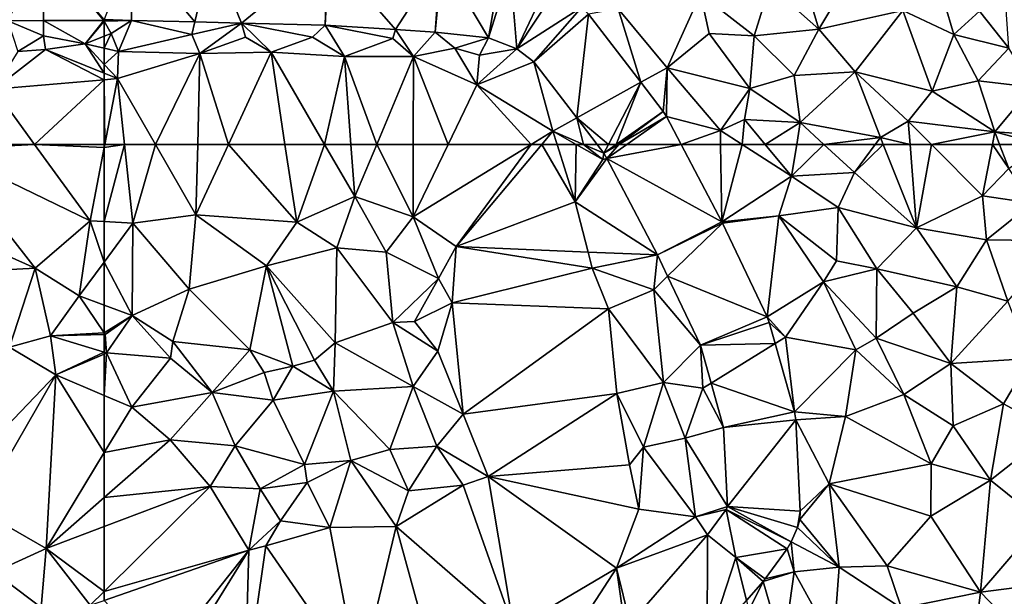
# Model space of a CAD drawing. Extents: x 571000 to 572006, y 6226000 to 6227000.
# Drawn here: x 571368 to 571450, y 6226213 to 6226260 of the extents above; entities that cross this region are included whole.
import ezdxf

# ---------------------------------------------------------------- set-up
doc = ezdxf.new("R2010")
doc.units = 0
doc.header["$MEASUREMENT"] = 0
doc.layers.add('Terraen', color=33, linetype='Continuous')
doc.layers.add('Terraen_vej', color=33, linetype='Continuous')

# ---------------------------------------------------------------- blocks, each defined once
blk = doc.blocks.new('1km_6226_571_UTM32_ACAD_1_FMEBLOCK2')
at = {"layer": 'Terraen', "color": 9, "true_color": 0xbbbbbb}
for points in [[(-62.45, 62.5, 75.97), (-62.5, 62.5, 75.97), (-62.5, 62.242, 75.97)], [(-62.5, 56.101, 75.977), (-60.12, 55.96, 75.99), (-60.818, 62.5, 75.979)], [(-62.5, 62.242, 75.97), (-62.5, 56.101, 75.977), (-60.818, 62.5, 75.979)], [(-62.45, 62.5, 75.97), (-62.5, 62.242, 75.97), (-60.818, 62.5, 75.979)], [(-60.818, 62.5, 75.979), (-60.12, 55.96, 75.99), (-58.259, 62.5, 75.97)], [(-60.12, 55.96, 75.99), (-54.9, 56.67, 75.97), (-58.259, 62.5, 75.97)], [(-58.259, 62.5, 75.97), (-54.9, 56.67, 75.97), (-54.756, 62.5, 75.961)], [(-52.206, 62.5, 75.957), (-54.9, 56.67, 75.97), (-46.55, 56.06, 75.98)], [(-54.756, 62.5, 75.961), (-54.9, 56.67, 75.97), (-52.206, 62.5, 75.957)], [(-52.206, 62.5, 75.957), (-46.55, 56.06, 75.98), (-47.525, 62.5, 75.962)], [(-47.525, 62.5, 75.962), (-46.55, 56.06, 75.98), (-44.253, 62.5, 75.959)], [(-46.55, 56.06, 75.98), (-41.74, 58.17, 75.97), (-44.253, 62.5, 75.959)], [(-44.253, 62.5, 75.959), (-41.74, 58.17, 75.97), (-42.057, 62.5, 75.97)], [(-42.057, 62.5, 75.97), (-41.74, 58.17, 75.97), (-39.924, 62.5, 75.977)], [(-39.924, 62.5, 75.977), (-41.74, 58.17, 75.97), (-36.91, 56.5, 76)], [(-39.924, 62.5, 75.977), (-36.91, 56.5, 76), (-36.892, 62.5, 75.995)], [(-36.892, 62.5, 75.995), (-36.91, 56.5, 76), (-34.012, 62.5, 75.967)], [(-34.012, 62.5, 75.967), (-36.91, 56.5, 76), (-27.124, 62.5, 75.966)], [(-27.124, 62.5, 75.966), (-36.91, 56.5, 76), (-33.35, 54.03, 75.96)], [(-27.124, 62.5, 75.966), (-33.35, 54.03, 75.96), (-26.252, 62.5, 75.96)], [(-26.252, 62.5, 75.96), (-33.35, 54.03, 75.96), (-23.48, 57.74, 75.95)], [(-26.252, 62.5, 75.96), (-23.48, 57.74, 75.95), (-24.983, 62.5, 75.958)], [(-24.983, 62.5, 75.958), (-23.48, 57.74, 75.95), (-23.405, 62.5, 75.89)], [(-23.48, 57.74, 75.95), (-21.2, 61.24, 75.81), (-23.405, 62.5, 75.89)], [(-22.781, 62.5, 75.865), (-23.405, 62.5, 75.89), (-21.2, 61.24, 75.81)], [(-21.106, 61.777, 75.802), (-22.781, 62.5, 75.865), (-21.2, 61.24, 75.81)], [(-21.661, 62.5, 75.765), (-22.781, 62.5, 75.865), (-21.106, 61.777, 75.802)], [(-14.706, 62.5, 75.855), (-11.325, 56.077, 76.213), (-11.431, 62.5, 75.906)], [(-11.325, 56.077, 76.213), (-9.649, 62.5, 76.192), (-11.431, 62.5, 75.906)], [(-11.325, 56.077, 76.213), (-5.55, 59.86, 76.97), (-9.649, 62.5, 76.192)], [(-7.736, 62.5, 76.443), (-9.649, 62.5, 76.192), (-5.55, 59.86, 76.97)], [(-5.122, 62.5, 76.899), (-7.736, 62.5, 76.443), (-5.55, 59.86, 76.97)], [(-5.122, 62.5, 76.899), (-5.55, 59.86, 76.97), (-2.877, 62.5, 76.955)], [(-5.55, 59.86, 76.97), (-0.35, 60.17, 77.09), (-2.877, 62.5, 76.955)], [(-2.877, 62.5, 76.955), (-0.35, 60.17, 77.09), (1.387, 62.5, 76.441)], [(1.387, 62.5, 76.441), (-0.35, 60.17, 77.09), (2.051, 62.5, 76.339)], [(-0.35, 60.17, 77.09), (4.8, 55.59, 77.04), (2.051, 62.5, 76.339)], [(2.051, 62.5, 76.339), (4.8, 55.59, 77.04), (4.268, 62.5, 76.008)], [(4.268, 62.5, 76.008), (4.8, 55.59, 77.04), (6.041, 62.5, 75.698)], [(4.8, 55.59, 77.04), (10.27, 58.25, 75.65), (6.041, 62.5, 75.698)], [(6.041, 62.5, 75.698), (10.27, 58.25, 75.65), (11.091, 62.5, 74.901)], [(11.091, 62.5, 74.901), (10.27, 58.25, 75.65), (12.46, 60.49, 74.91)], [(11.091, 62.5, 74.901), (12.46, 60.49, 74.91), (11.686, 62.5, 74.784)], [(11.686, 62.5, 74.784), (12.46, 60.49, 74.91), (15.16, 62.5, 74.191)], [(-20.867, 61.323, 75.826), (-21.2, 61.24, 75.81), (-23.48, 57.74, 75.95)], [(-16.663, 53.336, 76.234), (-20.867, 61.323, 75.826), (-23.48, 57.74, 75.95)], [(-21.106, 61.777, 75.802), (-21.2, 61.24, 75.81), (-20.867, 61.323, 75.826)], [(14.39, 57.62, 74.93), (12.46, 60.49, 74.91), (10.27, 58.25, 75.65)], [(-11.325, 56.077, 76.213), (-6.6, 56.59, 76.29), (-5.55, 59.86, 76.97)], [(-1.68, 57.28, 77.52), (-5.55, 59.86, 76.97), (-6.6, 56.59, 76.29)], [(-1.68, 57.28, 77.52), (-0.35, 60.17, 77.09), (-5.55, 59.86, 76.97)], [(-1.68, 57.28, 77.52), (4.8, 55.59, 77.04), (-0.35, 60.17, 77.09)], [(-43.22, 53.92, 75.95), (-41.74, 58.17, 75.97), (-46.55, 56.06, 75.98)], [(-43.22, 53.92, 75.95), (-39.14, 53.57, 75.94), (-41.74, 58.17, 75.97)], [(-39.14, 53.57, 75.94), (-36.91, 56.5, 76), (-41.74, 58.17, 75.97)], [(10.6, 54.6, 76.17), (10.27, 58.25, 75.65), (4.8, 55.59, 77.04)], [(10.6, 54.6, 76.17), (14.39, 57.62, 74.93), (10.27, 58.25, 75.65)], [(-23.48, 57.74, 75.95), (-33.35, 54.03, 75.96), (-22.4, 53.58, 76)], [(-16.663, 53.336, 76.234), (-23.48, 57.74, 75.95), (-22.4, 53.58, 76)], [(-1.83, 52.85, 77.6), (-1.68, 57.28, 77.52), (-6.6, 56.59, 76.29)], [(1.51, 52.2, 77.89), (-1.68, 57.28, 77.52), (-1.83, 52.85, 77.6)], [(1.51, 52.2, 77.89), (4.8, 55.59, 77.04), (-1.68, 57.28, 77.52)], [(10.6, 54.6, 76.17), (16.74, 54.52, 74.98), (14.39, 57.62, 74.93)], [(-60.12, 55.96, 75.99), (-55.45, 50.51, 76.01), (-54.9, 56.67, 75.97)], [(-55.45, 50.51, 76.01), (-49.05, 52.43, 76.02), (-54.9, 56.67, 75.97)], [(-49.05, 52.43, 76.02), (-46.55, 56.06, 75.98), (-54.9, 56.67, 75.97)], [(-34.81, 51.4, 76.48), (-36.91, 56.5, 76), (-39.14, 53.57, 75.94)], [(-34.81, 51.4, 76.48), (-33.35, 54.03, 75.96), (-36.91, 56.5, 76)], [(-11.325, 56.077, 76.213), (-11.271, 55.97, 76.219), (-6.6, 56.59, 76.29)], [(-11.271, 55.97, 76.219), (-7.581, 48.22, 76.915), (-6.6, 56.59, 76.29)], [(-7.581, 48.22, 76.915), (-2.9, 51.11, 76.98), (-6.6, 56.59, 76.29)], [(-2.9, 51.11, 76.98), (-1.83, 52.85, 77.6), (-6.6, 56.59, 76.29)], [(-62.5, 52.748, 75.974), (-60.12, 55.96, 75.99), (-62.5, 56.101, 75.977)], [(-60.19, 48.33, 75.99), (-60.12, 55.96, 75.99), (-62.5, 52.748, 75.974)], [(-60.12, 55.96, 75.99), (-60.19, 48.33, 75.99), (-55.45, 50.51, 76.01)], [(-43.22, 53.92, 75.95), (-46.55, 56.06, 75.98), (-49.05, 52.43, 76.02)], [(8.13, 50.71, 77.14), (4.8, 55.59, 77.04), (1.51, 52.2, 77.89)], [(10.6, 54.6, 76.17), (4.8, 55.59, 77.04), (8.13, 50.71, 77.14)], [(-43.38, 46.07, 75.97), (-43.22, 53.92, 75.95), (-49.05, 52.43, 76.02)], [(-43.38, 46.07, 75.97), (-38.58, 47.74, 75.9), (-43.22, 53.92, 75.95)], [(-38.58, 47.74, 75.9), (-39.14, 53.57, 75.94), (-43.22, 53.92, 75.95)], [(-34.81, 51.4, 76.48), (-33.67, 49.38, 76.76), (-33.35, 54.03, 75.96)], [(-33.67, 49.38, 76.76), (-22.06, 52.24, 76.7), (-33.35, 54.03, 75.96)], [(-22.06, 52.24, 76.7), (-22.4, 53.58, 76), (-33.35, 54.03, 75.96)], [(10.6, 54.6, 76.17), (8.13, 50.71, 77.14), (12.36, 49.51, 76.4)], [(10.6, 54.6, 76.17), (12.36, 49.51, 76.4), (16.74, 54.52, 74.98)], [(-34.81, 51.4, 76.48), (-39.14, 53.57, 75.94), (-38.58, 47.74, 75.9)], [(-16.663, 53.336, 76.234), (-22.4, 53.58, 76), (-22.06, 52.24, 76.7)], [(-16.663, 53.336, 76.234), (-22.06, 52.24, 76.7), (-16.95, 50.44, 76.36)], [(-16.663, 53.336, 76.234), (-16.95, 50.44, 76.36), (-15.822, 51.57, 76.364)], [(-62.5, 49.177, 75.974), (-60.19, 48.33, 75.99), (-62.5, 52.748, 75.974)], [(-50.43, 45.48, 76.12), (-49.05, 52.43, 76.02), (-55.45, 50.51, 76.01)], [(-46.87, 44.14, 76.37), (-49.05, 52.43, 76.02), (-50.43, 45.48, 76.12)], [(-45.09, 44.63, 76.84), (-43.38, 46.07, 75.97), (-49.05, 52.43, 76.02)], [(-46.87, 44.14, 76.37), (-45.09, 44.63, 76.84), (-49.05, 52.43, 76.02)], [(-33.67, 49.38, 76.76), (-20.73, 48.88, 76.69), (-22.06, 52.24, 76.7)], [(-20.73, 48.88, 76.69), (-16.95, 50.44, 76.36), (-22.06, 52.24, 76.7)], [(-2.9, 51.11, 76.98), (1.51, 52.2, 77.89), (-1.83, 52.85, 77.6)], [(-34.81, 51.4, 76.48), (-38.58, 47.74, 75.9), (-36.79, 47.83, 76.68)], [(-34.81, 51.4, 76.48), (-36.79, 47.83, 76.68), (-33.67, 49.38, 76.76)], [(-13.108, 45.869, 76.783), (-15.822, 51.57, 76.364), (-16.95, 50.44, 76.36)], [(1.47, 46.44, 77.87), (1.51, 52.2, 77.89), (-2.9, 51.11, 76.98)], [(1.47, 46.44, 77.87), (4.52, 48.51, 77.97), (1.51, 52.2, 77.89)], [(4.52, 48.51, 77.97), (8.13, 50.71, 77.14), (1.51, 52.2, 77.89)], [(-7.581, 48.22, 76.915), (-6.06, 46.53, 77.11), (-2.9, 51.11, 76.98)], [(-0.23, 45.47, 77.74), (-2.9, 51.11, 76.98), (-6.06, 46.53, 77.11)], [(-0.23, 45.47, 77.74), (1.47, 46.44, 77.87), (-2.9, 51.11, 76.98)], [(7.65, 44.35, 78.06), (8.13, 50.71, 77.14), (4.52, 48.51, 77.97)], [(7.65, 44.35, 78.06), (12.36, 49.51, 76.4), (8.13, 50.71, 77.14)], [(-56.82, 46.16, 75.97), (-55.45, 50.51, 76.01), (-60.19, 48.33, 75.99)], [(-50.43, 45.48, 76.12), (-55.45, 50.51, 76.01), (-56.82, 46.16, 75.97)], [(-16.16, 42.77, 76.7), (-16.95, 50.44, 76.36), (-20.73, 48.88, 76.69)], [(-13.108, 45.869, 76.783), (-16.95, 50.44, 76.36), (-16.16, 42.77, 76.7)], [(-62.5, 46.882, 76.008), (-60.19, 48.33, 75.99), (-62.5, 49.177, 75.974)], [(-33.67, 49.38, 76.76), (-36.79, 47.83, 76.68), (-34.87, 45.38, 76.73)], [(-33.67, 49.38, 76.76), (-34.87, 45.38, 76.73), (-32.75, 40.14, 76.75)], [(-33.67, 49.38, 76.76), (-32.75, 40.14, 76.75), (-20.73, 48.88, 76.69)], [(7.65, 44.35, 78.06), (14.25, 44.75, 76.63), (12.36, 49.51, 76.4)], [(-62.5, 46.882, 76.008), (-62.41, 46.75, 76.01), (-60.19, 48.33, 75.99)], [(-62.41, 46.75, 76.01), (-62.3, 45.22, 76.79), (-60.19, 48.33, 75.99)], [(-62.3, 45.22, 76.79), (-57, 44.8, 76.77), (-60.19, 48.33, 75.99)], [(-57, 44.8, 76.77), (-56.82, 46.16, 75.97), (-60.19, 48.33, 75.99)], [(-32.75, 40.14, 76.75), (-20.03, 41.86, 76.68), (-20.73, 48.88, 76.69)], [(-20.03, 41.86, 76.68), (-16.16, 42.77, 76.7), (-20.73, 48.88, 76.69)], [(-7.581, 48.22, 76.915), (-7.403, 47.746, 76.959), (-6.06, 46.53, 77.11)], [(7.65, 44.35, 78.06), (4.52, 48.51, 77.97), (1.47, 46.44, 77.87)], [(-36.89, 42.45, 76.74), (-38.58, 47.74, 75.9), (-43.38, 46.07, 75.97)], [(-34.87, 45.38, 76.73), (-36.79, 47.83, 76.68), (-38.58, 47.74, 75.9)], [(-36.89, 42.45, 76.74), (-34.87, 45.38, 76.73), (-38.58, 47.74, 75.9)], [(-7.403, 47.746, 76.959), (-6.911, 46.005, 77.114), (-6.06, 46.53, 77.11)], [(-62.5, 46.748, 76.015), (-62.41, 46.75, 76.01), (-62.5, 46.882, 76.008)], [(-62.5, 45.282, 76.768), (-62.3, 45.22, 76.79), (-62.41, 46.75, 76.01)], [(-62.5, 45.282, 76.768), (-62.41, 46.75, 76.01), (-62.5, 46.748, 76.015)], [(-5.313, 40.356, 77.616), (-6.06, 46.53, 77.11), (-6.911, 46.005, 77.114)], [(-5.313, 40.356, 77.616), (-0.23, 45.47, 77.74), (-6.06, 46.53, 77.11)], [(-53.56, 41.95, 76.75), (-56.82, 46.16, 75.97), (-57, 44.8, 76.77)], [(-53.56, 41.95, 76.75), (-50.43, 45.48, 76.12), (-56.82, 46.16, 75.97)], [(-43.51, 42.07, 76.71), (-43.38, 46.07, 75.97), (-45.09, 44.63, 76.84)], [(-36.89, 42.45, 76.74), (-43.38, 46.07, 75.97), (-43.51, 42.07, 76.71)], [(-13.108, 45.869, 76.783), (-16.16, 42.77, 76.7), (-12.91, 42.3, 76.97)], [(-13.108, 45.869, 76.783), (-12.91, 42.3, 76.97), (-12.219, 42.727, 77.049)], [(3.76, 41.78, 78.1), (1.47, 46.44, 77.87), (-0.23, 45.47, 77.74)], [(7.65, 44.35, 78.06), (1.47, 46.44, 77.87), (3.76, 41.78, 78.1)], [(-62.5, 45.134, 76.786), (-62.3, 45.22, 76.79), (-62.5, 45.282, 76.768)], [(-62.5, 41.706, 76.732), (-60.22, 40.74, 76.75), (-62.3, 45.22, 76.79)], [(-62.5, 41.706, 76.732), (-62.3, 45.22, 76.79), (-62.5, 45.134, 76.786)], [(-62.3, 45.22, 76.79), (-60.22, 40.74, 76.75), (-57, 44.8, 76.77)], [(-53.56, 41.95, 76.75), (-49.26, 43.59, 76.59), (-50.43, 45.48, 76.12)], [(-46.87, 44.14, 76.37), (-50.43, 45.48, 76.12), (-49.26, 43.59, 76.59)], [(-32.75, 40.14, 76.75), (-34.87, 45.38, 76.73), (-36.89, 42.45, 76.74)], [(-5.313, 40.356, 77.616), (-1.09, 39.96, 77.93), (-0.23, 45.47, 77.74)], [(-1.09, 39.96, 77.93), (3.76, 41.78, 78.1), (-0.23, 45.47, 77.74)], [(-60.22, 40.74, 76.75), (-53.56, 41.95, 76.75), (-57, 44.8, 76.77)], [(-48.49, 41.32, 76.71), (-46.87, 44.14, 76.37), (-49.26, 43.59, 76.59)], [(-43.51, 42.07, 76.71), (-46.87, 44.14, 76.37), (-48.49, 41.32, 76.71)], [(-43.51, 42.07, 76.71), (-45.09, 44.63, 76.84), (-46.87, 44.14, 76.37)], [(7.65, 44.35, 78.06), (3.76, 41.78, 78.1), (7.85, 39.2, 78.33)], [(7.65, 44.35, 78.06), (12, 41, 77.61), (14.25, 44.75, 76.63)], [(7.65, 44.35, 78.06), (7.85, 39.2, 78.33), (12, 41, 77.61)], [(16.12, 38.76, 77.03), (14.25, 44.75, 76.63), (12, 41, 77.61)], [(-48.49, 41.32, 76.71), (-49.26, 43.59, 76.59), (-53.56, 41.95, 76.75)], [(-38.83, 37.23, 76.9), (-36.89, 42.45, 76.74), (-43.51, 42.07, 76.71)], [(-34.93, 37.5, 76.71), (-36.89, 42.45, 76.74), (-38.83, 37.23, 76.9)], [(-34.93, 37.5, 76.71), (-32.75, 40.14, 76.75), (-36.89, 42.45, 76.74)], [(-17.81, 37.41, 76.61), (-16.16, 42.77, 76.7), (-20.03, 41.86, 76.68)], [(-17.81, 37.41, 76.61), (-14.37, 38.17, 77.3), (-16.16, 42.77, 76.7)], [(-14.37, 38.17, 77.3), (-12.91, 42.3, 76.97), (-16.16, 42.77, 76.7)], [(-11.18, 39.052, 77.359), (-12.219, 42.727, 77.049), (-12.91, 42.3, 76.97)], [(-62.5, 41.706, 76.732), (-62.5, 36.976, 76.74), (-60.22, 40.74, 76.75)], [(-57.04, 38.03, 76.77), (-53.56, 41.95, 76.75), (-60.22, 40.74, 76.75)], [(-51.66, 37.52, 76.75), (-53.56, 41.95, 76.75), (-57.04, 38.03, 76.77)], [(-51.66, 37.52, 76.75), (-48.49, 41.32, 76.71), (-53.56, 41.95, 76.75)], [(-45.91, 35.97, 76.76), (-43.51, 42.07, 76.71), (-48.49, 41.32, 76.71)], [(-42.06, 36.31, 76.85), (-43.51, 42.07, 76.71), (-45.91, 35.97, 76.76)], [(-42.06, 36.31, 76.85), (-38.83, 37.23, 76.9), (-43.51, 42.07, 76.71)], [(-30.68, 35, 76.71), (-20.03, 41.86, 76.68), (-32.75, 40.14, 76.75)], [(-30.68, 35, 76.71), (-18.98, 35.95, 77.33), (-20.03, 41.86, 76.68)], [(-18.98, 35.95, 77.33), (-17.81, 37.41, 76.61), (-20.03, 41.86, 76.68)], [(-11.18, 39.052, 77.359), (-12.91, 42.3, 76.97), (-14.37, 38.17, 77.3)], [(6.02, 36.04, 78.42), (3.76, 41.78, 78.1), (-1.09, 39.96, 77.93)], [(6.02, 36.04, 78.42), (7.85, 39.2, 78.33), (3.76, 41.78, 78.1)], [(-45.91, 35.97, 76.76), (-48.49, 41.32, 76.71), (-51.66, 37.52, 76.75)], [(10.93, 34.68, 78.32), (12, 41, 77.61), (7.85, 39.2, 78.33)], [(10.93, 34.68, 78.32), (16.12, 38.76, 77.03), (12, 41, 77.61)], [(-62.5, 36.976, 76.74), (-57.04, 38.03, 76.77), (-60.22, 40.74, 76.75)], [(-30.68, 35, 76.71), (-32.75, 40.14, 76.75), (-34.93, 37.5, 76.71)], [(-5.313, 40.356, 77.616), (-5.204, 39.686, 77.667), (-1.09, 39.96, 77.93)], [(-5.204, 39.686, 77.667), (-2.45, 34.39, 78.2), (-1.09, 39.96, 77.93)], [(-5.204, 39.686, 77.667), (-4.834, 32.106, 78.179), (-2.45, 34.39, 78.2)], [(-2.45, 34.39, 78.2), (6.02, 36.04, 78.42), (-1.09, 39.96, 77.93)], [(10.93, 34.68, 78.32), (7.85, 39.2, 78.33), (6.02, 36.04, 78.42)], [(-10.86, 32.505, 77.97), (-11.18, 39.052, 77.359), (-14.37, 38.17, 77.3)], [(15.17, 31.3, 78.07), (16.12, 38.76, 77.03), (10.93, 34.68, 78.32)], [(-62.5, 36.976, 76.74), (-62.5, 33.245, 76.743), (-57.04, 38.03, 76.77)], [(-62.5, 33.245, 76.743), (-53.71, 34.17, 76.72), (-57.04, 38.03, 76.77)], [(-53.71, 34.17, 76.72), (-51.66, 37.52, 76.75), (-57.04, 38.03, 76.77)], [(-13.51, 31.66, 77.92), (-14.37, 38.17, 77.3), (-17.81, 37.41, 76.61)], [(-10.86, 32.505, 77.97), (-14.37, 38.17, 77.3), (-13.51, 31.66, 77.92)], [(-53.71, 34.17, 76.72), (-49.58, 33.97, 76.75), (-51.66, 37.52, 76.75)], [(-49.58, 33.97, 76.75), (-45.91, 35.97, 76.76), (-51.66, 37.52, 76.75)], [(-37.29, 33.81, 77.41), (-38.83, 37.23, 76.9), (-42.06, 36.31, 76.85)], [(-37.29, 33.81, 77.41), (-34.93, 37.5, 76.71), (-38.83, 37.23, 76.9)], [(-37.29, 33.81, 77.41), (-32.77, 34.28, 77.43), (-34.93, 37.5, 76.71)], [(-30.68, 35, 76.71), (-34.93, 37.5, 76.71), (-32.77, 34.28, 77.43)], [(-18.2, 32.28, 77.43), (-17.81, 37.41, 76.61), (-18.98, 35.95, 77.33)], [(-18.2, 32.28, 77.43), (-13.51, 31.66, 77.92), (-17.81, 37.41, 76.61)], [(-45.69, 34.49, 77.55), (-45.91, 35.97, 76.76), (-49.58, 33.97, 76.75)], [(-45.69, 34.49, 77.55), (-42.06, 36.31, 76.85), (-45.91, 35.97, 76.76)], [(-43.81, 30.76, 77.43), (-42.06, 36.31, 76.85), (-45.69, 34.49, 77.55)], [(-43.81, 30.76, 77.43), (-38.31, 30.86, 77.48), (-42.06, 36.31, 76.85)], [(-38.31, 30.86, 77.48), (-37.29, 33.81, 77.41), (-42.06, 36.31, 76.85)], [(-18.2, 32.28, 77.43), (-18.98, 35.95, 77.33), (-30.68, 35, 76.71)], [(5.98, 31.7, 78.55), (6.02, 36.04, 78.42), (-2.45, 34.39, 78.2)], [(5.98, 31.7, 78.55), (10.93, 34.68, 78.32), (6.02, 36.04, 78.42)], [(-47.89, 31.31, 77.44), (-45.69, 34.49, 77.55), (-49.58, 33.97, 76.75)], [(-43.81, 30.76, 77.43), (-45.69, 34.49, 77.55), (-47.89, 31.31, 77.44)], [(-38.31, 30.86, 77.48), (-32.77, 34.28, 77.43), (-37.29, 33.81, 77.41)], [(-28.57, 22.38, 77.46), (-32.77, 34.28, 77.43), (-38.31, 30.86, 77.48)], [(-28.57, 22.38, 77.46), (-30.68, 35, 76.71), (-32.77, 34.28, 77.43)], [(-28.57, 22.38, 77.46), (-20.05, 27.4, 77.4), (-30.68, 35, 76.71)], [(-18.2, 32.28, 77.43), (-30.68, 35, 76.71), (-20.05, 27.4, 77.4)], [(-4.877, 31.429, 78.193), (-1.6, 27.48, 78.52), (-2.45, 34.39, 78.2)], [(-4.834, 32.106, 78.179), (-4.877, 31.429, 78.193), (-2.45, 34.39, 78.2)], [(2.36, 27.6, 78.66), (5.98, 31.7, 78.55), (-2.45, 34.39, 78.2)], [(-1.6, 27.48, 78.52), (2.36, 27.6, 78.66), (-2.45, 34.39, 78.2)], [(10.1, 25.41, 78.44), (10.93, 34.68, 78.32), (5.98, 31.7, 78.55)], [(15.17, 31.3, 78.07), (10.93, 34.68, 78.32), (10.1, 25.41, 78.44)], [(-62.5, 33.245, 76.743), (-62.5, 30.844, 76.72), (-53.71, 34.17, 76.72)], [(-62.5, 30.844, 76.72), (-62.5, 25.468, 76.667), (-53.71, 34.17, 76.72)], [(-62.5, 25.468, 76.667), (-50.51, 28.9, 76.72), (-53.71, 34.17, 76.72)], [(-50.51, 28.9, 76.72), (-49.58, 33.97, 76.75), (-53.71, 34.17, 76.72)], [(-50.51, 28.9, 76.72), (-47.89, 31.31, 77.44), (-49.58, 33.97, 76.75)], [(-18.2, 32.28, 77.43), (-20.05, 27.4, 77.4), (-13.51, 31.66, 77.92)], [(-10.963, 32.265, 77.985), (-10.86, 32.505, 77.97), (-13.51, 31.66, 77.92)], [(-12.504, 30.157, 77.967), (-10.963, 32.265, 77.985), (-13.51, 31.66, 77.92)], [(-50.51, 28.9, 76.72), (-49.12, 29.26, 77.45), (-47.89, 31.31, 77.44)], [(-43.81, 30.76, 77.43), (-47.89, 31.31, 77.44), (-49.12, 29.26, 77.45)], [(-12.504, 30.157, 77.967), (-13.51, 31.66, 77.92), (-20.05, 27.4, 77.4)], [(-4.877, 31.429, 78.193), (-5.073, 30.778, 78.202), (-1.6, 27.48, 78.52)], [(10.1, 25.41, 78.44), (5.98, 31.7, 78.55), (2.36, 27.6, 78.66)], [(15.17, 31.3, 78.07), (10.1, 25.41, 78.44), (13.96, 25.92, 78.29)], [(-41.37, 18.04, 77.45), (-43.81, 30.76, 77.43), (-49.12, 29.26, 77.45)], [(-41.37, 18.04, 77.45), (-38.31, 30.86, 77.48), (-43.81, 30.76, 77.43)], [(-35.29, 19.89, 77.42), (-38.31, 30.86, 77.48), (-41.37, 18.04, 77.45)], [(-35.29, 19.89, 77.42), (-28.57, 22.38, 77.46), (-38.31, 30.86, 77.48)], [(-5.073, 30.778, 78.202), (-5.583, 29.588, 78.214), (-1.6, 27.48, 78.52)], [(-12.504, 30.157, 77.967), (-20.05, 27.4, 77.4), (-18.933, 22.818, 77.731)], [(-5.583, 29.588, 78.214), (-5.918, 29, 78.217), (-5.33, 27.08, 78.28)], [(-5.583, 29.588, 78.214), (-5.33, 27.08, 78.28), (-1.6, 27.48, 78.52)], [(-62.5, 25.468, 76.667), (-62.5, 24.724, 76.665), (-50.51, 28.9, 76.72)], [(-57.77, 19.7, 76.71), (-50.51, 28.9, 76.72), (-62.5, 24.724, 76.665)], [(-56.6, 19.09, 77.48), (-50.51, 28.9, 76.72), (-57.77, 19.7, 76.71)], [(-50.85, 17.14, 77.43), (-50.51, 28.9, 76.72), (-56.6, 19.09, 77.48)], [(-50.85, 17.14, 77.43), (-41.37, 18.04, 77.45), (-49.12, 29.26, 77.45)], [(-50.85, 17.14, 77.43), (-49.12, 29.26, 77.45), (-50.51, 28.9, 76.72)], [(-5.918, 29, 78.217), (-7.738, 26.51, 78.179), (-5.33, 27.08, 78.28)], [(-7.738, 26.51, 78.179), (-10.16, 28.28, 78.072), (-7.903, 26.303, 78.173)], [(-28.57, 22.38, 77.46), (-24.51, 20.56, 77.42), (-20.05, 27.4, 77.4)], [(-24.51, 20.56, 77.42), (-19.43, 22.96, 77.74), (-20.05, 27.4, 77.4)], [(-18.933, 22.818, 77.731), (-20.05, 27.4, 77.4), (-19.43, 22.96, 77.74)], [(-7.903, 26.303, 78.173), (-6.25, 20.58, 78.64), (-5.33, 27.08, 78.28)], [(-7.738, 26.51, 78.179), (-7.903, 26.303, 78.173), (-5.33, 27.08, 78.28)], [(-2.07, 21.19, 78.76), (-5.33, 27.08, 78.28), (-6.25, 20.58, 78.64)], [(-2.07, 21.19, 78.76), (-1.6, 27.48, 78.52), (-5.33, 27.08, 78.28)], [(-2.07, 21.19, 78.76), (3.55, 24.09, 78.65), (-1.6, 27.48, 78.52)], [(3.55, 24.09, 78.65), (2.36, 27.6, 78.66), (-1.6, 27.48, 78.52)], [(3.55, 24.09, 78.65), (10.1, 25.41, 78.44), (2.36, 27.6, 78.66)], [(-7.903, 26.303, 78.173), (-9.287, 24.724, 78.115), (-9.08, 23.88, 78.13)], [(-7.903, 26.303, 78.173), (-9.08, 23.88, 78.13), (-6.25, 20.58, 78.64)], [(9.37, 19.27, 78.45), (10.1, 25.41, 78.44), (3.55, 24.09, 78.65)], [(9.37, 19.27, 78.45), (14.96, 20.35, 78.18), (10.1, 25.41, 78.44)], [(14.96, 20.35, 78.18), (13.96, 25.92, 78.29), (10.1, 25.41, 78.44)]]:
    blk.add_polyline3d(points, close=True, dxfattribs=at)
blk = doc.blocks.new('1km_6226_571_UTM32_ACAD_1_FMEBLOCK78')
at = {"layer": 'Terraen_vej', "color": 251, "true_color": 0x555555}
for points in [[(54.502, -52.259, 74.123), (57.464, -52.251, 74.129), (57.481, -46.25, 73.961)], [(62.47, -52.237, 74.139), (57.481, -46.25, 73.961), (57.464, -52.251, 74.129)], [(62.47, -52.237, 74.139), (62.5, -52.159, 74.138), (57.481, -46.25, 73.961)], [(62.5, -52.236, 74.139), (62.5, -52.159, 74.138), (62.47, -52.237, 74.139)]]:
    blk.add_polyline3d(points, close=True, dxfattribs=at)
blk = doc.blocks.new('1km_6226_571_UTM32_ACAD_1_FMEBLOCK91')
at = {"layer": 'Terraen', "color": 9, "true_color": 0xbbbbbb}
for points in [[(56.79, 52.24, 75.97), (49.07, 62.11, 75.95), (46.29, 56.93, 75.99)], [(49.41, 62.5, 75.951), (49.07, 62.11, 75.95), (56.715, 62.5, 75.964)], [(49.07, 62.11, 75.95), (61.33, 56.17, 75.97), (56.715, 62.5, 75.964)], [(56.79, 52.24, 75.97), (61.33, 56.17, 75.97), (49.07, 62.11, 75.95)], [(56.715, 62.5, 75.964), (61.33, 56.17, 75.97), (62.5, 62.242, 75.97)], [(56.715, 62.5, 75.964), (62.5, 62.242, 75.97), (62.5, 62.5, 75.97)], [(62.5, 56.101, 75.977), (62.5, 62.242, 75.97), (61.33, 56.17, 75.97)], [(56.79, 52.24, 75.97), (46.29, 56.93, 75.99), (43.13, 51.51, 76.01)], [(56.79, 52.24, 75.97), (60.42, 49.94, 75.96), (61.33, 56.17, 75.97)], [(62.5, 52.748, 75.974), (61.33, 56.17, 75.97), (60.42, 49.94, 75.96)], [(62.5, 52.748, 75.974), (62.5, 56.101, 75.977), (61.33, 56.17, 75.97)], [(56.79, 52.24, 75.97), (43.13, 51.51, 76.01), (54.65, 45.7, 75.97)], [(56.79, 52.24, 75.97), (54.65, 45.7, 75.97), (58.05, 46.65, 76.28)], [(56.79, 52.24, 75.97), (58.05, 46.65, 76.28), (60.42, 49.94, 75.96)], [(62.5, 49.177, 75.974), (62.5, 52.748, 75.974), (60.42, 49.94, 75.96)], [(62.5, 46.882, 76.008), (60.42, 49.94, 75.96), (58.05, 46.65, 76.28)], [(62.5, 46.882, 76.008), (62.5, 49.177, 75.974), (60.42, 49.94, 75.96)], [(58.48, 43.41, 76.7), (58.05, 46.65, 76.28), (54.65, 45.7, 75.97)], [(62.5, 46.748, 76.015), (62.5, 46.882, 76.008), (58.05, 46.65, 76.28)], [(62.5, 45.282, 76.768), (62.5, 46.748, 76.015), (58.05, 46.65, 76.28)], [(62.5, 45.282, 76.768), (58.05, 46.65, 76.28), (58.48, 43.41, 76.7)], [(50.28, 34.85, 76.77), (58.48, 43.41, 76.7), (54.65, 45.7, 75.97)], [(62.5, 45.134, 76.786), (62.5, 45.282, 76.768), (58.48, 43.41, 76.7)], [(62.5, 41.706, 76.732), (62.5, 45.134, 76.786), (58.48, 43.41, 76.7)], [(52.06, 32.25, 76.71), (58.48, 43.41, 76.7), (50.28, 34.85, 76.77)], [(57.68, 29.02, 76.72), (58.48, 43.41, 76.7), (52.06, 32.25, 76.71)], [(58.48, 43.41, 76.7), (57.68, 29.02, 76.72), (62.5, 36.976, 76.74)], [(62.5, 41.706, 76.732), (58.48, 43.41, 76.7), (62.5, 36.976, 76.74)], [(62.5, 36.976, 76.74), (57.68, 29.02, 76.72), (62.5, 33.245, 76.743)], [(62.5, 33.245, 76.743), (57.68, 29.02, 76.72), (62.5, 30.844, 76.72)], [(57.68, 29.02, 76.72), (52.06, 32.25, 76.71), (53.37, 27.07, 76.47)], [(62.5, 30.844, 76.72), (57.68, 29.02, 76.72), (62.5, 25.468, 76.667)], [(57.27, 24.14, 76.59), (57.68, 29.02, 76.72), (53.37, 27.07, 76.47)], [(61.34, 24.32, 76.66), (57.68, 29.02, 76.72), (57.27, 24.14, 76.59)], [(57.68, 29.02, 76.72), (61.34, 24.32, 76.66), (62.5, 25.468, 76.667)], [(51.59, 22.76, 75.79), (57.27, 24.14, 76.59), (53.37, 27.07, 76.47)], [(62.5, 25.468, 76.667), (61.34, 24.32, 76.66), (62.5, 24.724, 76.665)]]:
    blk.add_polyline3d(points, close=True, dxfattribs=at)
blk = doc.blocks.new('1km_6226_571_UTM32_ACAD_1_FMEBLOCK104')
at = {"layer": 'Terraen_vej', "color": 251, "true_color": 0x555555}
for points in [[(-21.106, 61.777, 75.802), (-20.728, 62.5, 75.771), (-21.661, 62.5, 75.765)], [(-21.106, 61.777, 75.802), (-20.075, 62.5, 75.782), (-20.728, 62.5, 75.771)], [(-21.106, 61.777, 75.802), (-19.863, 62.5, 75.784), (-20.075, 62.5, 75.782)], [(-21.106, 61.777, 75.802), (-20.867, 61.323, 75.826), (-19.863, 62.5, 75.784)], [(-20.867, 61.323, 75.826), (-11.325, 56.077, 76.213), (-14.706, 62.5, 75.855)], [(-20.867, 61.323, 75.826), (-14.706, 62.5, 75.855), (-19.189, 62.5, 75.792)], [(-20.867, 61.323, 75.826), (-19.189, 62.5, 75.792), (-19.863, 62.5, 75.784)], [(-16.663, 53.336, 76.234), (-11.325, 56.077, 76.213), (-20.867, 61.323, 75.826)], [(-16.663, 53.336, 76.234), (-11.271, 55.97, 76.219), (-11.325, 56.077, 76.213)], [(-16.663, 53.336, 76.234), (-15.822, 51.57, 76.364), (-11.271, 55.97, 76.219)], [(-15.822, 51.57, 76.364), (-7.581, 48.22, 76.915), (-11.271, 55.97, 76.219)], [(-13.108, 45.869, 76.783), (-7.581, 48.22, 76.915), (-15.822, 51.57, 76.364)], [(-13.108, 45.869, 76.783), (-7.403, 47.746, 76.959), (-7.581, 48.22, 76.915)], [(-13.108, 45.869, 76.783), (-6.911, 46.005, 77.114), (-7.403, 47.746, 76.959)], [(-13.108, 45.869, 76.783), (-12.219, 42.727, 77.049), (-6.911, 46.005, 77.114)], [(-12.219, 42.727, 77.049), (-5.313, 40.356, 77.616), (-6.911, 46.005, 77.114)], [(-11.18, 39.052, 77.359), (-5.313, 40.356, 77.616), (-12.219, 42.727, 77.049)], [(-11.18, 39.052, 77.359), (-5.204, 39.686, 77.667), (-5.313, 40.356, 77.616)], [(-10.86, 32.505, 77.97), (-5.204, 39.686, 77.667), (-11.18, 39.052, 77.359)], [(-4.834, 32.106, 78.179), (-5.204, 39.686, 77.667), (-10.86, 32.505, 77.97)], [(-12.504, 30.157, 77.967), (-10.16, 28.28, 78.072), (-10.963, 32.265, 77.985)], [(-10.963, 32.265, 77.985), (-5.583, 29.588, 78.214), (-10.86, 32.505, 77.97)], [(-10.963, 32.265, 77.985), (-5.918, 29, 78.217), (-5.583, 29.588, 78.214)], [(-10.963, 32.265, 77.985), (-10.16, 28.28, 78.072), (-5.918, 29, 78.217)], [(-4.834, 32.106, 78.179), (-10.86, 32.505, 77.97), (-5.073, 30.778, 78.202)], [(-10.86, 32.505, 77.97), (-5.583, 29.588, 78.214), (-5.073, 30.778, 78.202)], [(-4.834, 32.106, 78.179), (-5.073, 30.778, 78.202), (-4.877, 31.429, 78.193)], [(-12.504, 30.157, 77.967), (-18.933, 22.818, 77.731), (-12.558, 20.99, 77.977)], [(-12.504, 30.157, 77.967), (-12.558, 20.99, 77.977), (-10.16, 28.28, 78.072)], [(-5.918, 29, 78.217), (-10.16, 28.28, 78.072), (-7.738, 26.51, 78.179)], [(-10.16, 28.28, 78.072), (-12.558, 20.99, 77.977), (-9.287, 24.724, 78.115)], [(-10.16, 28.28, 78.072), (-9.287, 24.724, 78.115), (-7.903, 26.303, 78.173)]]:
    blk.add_polyline3d(points, close=True, dxfattribs=at)
blk = doc.blocks.new('1km_6226_571_UTM32_ACAD_1_FMEBLOCK127')
at = {"layer": 'Terraen_vej', "color": 251, "true_color": 0x555555}
for points in [[(-62.5, -52.159, 74.138), (-60.243, -52.23, 74.143), (-60.218, -46.23, 74.096)], [(-60.243, -52.23, 74.143), (-60.136, -46.231, 74.097), (-60.218, -46.23, 74.096)], [(-60.243, -52.23, 74.143), (-54.994, -52.36, 74.267), (-60.136, -46.231, 74.097)], [(-53.593, -46.393, 74.254), (-60.136, -46.231, 74.097), (-54.994, -52.36, 74.267)], [(-51.119, -52.456, 74.358), (-53.593, -46.393, 74.254), (-54.994, -52.36, 74.267)], [(-51.119, -52.456, 74.358), (-43.996, -46.631, 74.483), (-53.593, -46.393, 74.254)], [(-44.201, -52.628, 74.521), (-43.996, -46.631, 74.483), (-51.119, -52.456, 74.358)], [(-44.201, -52.628, 74.521), (-43.882, -46.636, 74.488), (-43.996, -46.631, 74.483)], [(-38.379, -52.993, 74.942), (-43.882, -46.636, 74.488), (-44.201, -52.628, 74.521)], [(-38.379, -52.993, 74.942), (-34.642, -47.216, 74.936), (-43.882, -46.636, 74.488)], [(-35.086, -53.2, 75.18), (-34.642, -47.216, 74.936), (-38.379, -52.993, 74.942)], [(-35.086, -53.2, 75.18), (-34.505, -47.228, 74.94), (-34.642, -47.216, 74.936)], [(-30.675, -53.68, 75.223), (-34.505, -47.228, 74.94), (-35.086, -53.2, 75.18)], [(-30.675, -53.68, 75.223), (-29.635, -47.758, 75.037), (-34.505, -47.228, 74.94)], [(-30.675, -53.68, 75.223), (-28.878, -47.942, 75.025), (-29.635, -47.758, 75.037)], [(-28.31, -54.594, 75.272), (-28.878, -47.942, 75.025), (-30.675, -53.68, 75.223)], [(-28.31, -54.594, 75.272), (-25.748, -49.152, 74.987), (-28.878, -47.942, 75.025)], [(-28.31, -54.594, 75.272), (-25.01, -49.565, 75.025), (-25.748, -49.152, 74.987)], [(-28.31, -54.594, 75.272), (-22.94, -51.145, 75.156), (-25.01, -49.565, 75.025)], [(-26.897, -55.673, 75.408), (-22.94, -51.145, 75.156), (-28.31, -54.594, 75.272)], [(-26.897, -55.673, 75.408), (-22.38, -51.704, 75.199), (-22.94, -51.145, 75.156)], [(-62.5, -52.159, 74.138), (-62.5, -52.236, 74.139), (-60.243, -52.23, 74.143)], [(-26.897, -55.673, 75.408), (-23.348, -60.3, 75.65), (-22.38, -51.704, 75.199)], [(-22.38, -51.704, 75.199), (-23.348, -60.3, 75.65), (-18.044, -57.357, 75.552)], [(-23.348, -60.3, 75.65), (-20.728, -62.5, 75.771), (-18.044, -57.357, 75.552)], [(-20.728, -62.5, 75.771), (-20.075, -62.5, 75.782), (-18.044, -57.357, 75.552)], [(-20.075, -62.5, 75.782), (-16.19, -59.774, 75.703), (-18.044, -57.357, 75.552)], [(-23.348, -60.3, 75.65), (-21.661, -62.5, 75.765), (-20.728, -62.5, 75.771)], [(-20.075, -62.5, 75.782), (-19.863, -62.5, 75.784), (-16.19, -59.774, 75.703)], [(-19.863, -62.5, 75.784), (-15.915, -60.203, 75.727), (-16.19, -59.774, 75.703)], [(-19.189, -62.5, 75.792), (-15.915, -60.203, 75.727), (-19.863, -62.5, 75.784)], [(-19.189, -62.5, 75.792), (-14.706, -62.5, 75.855), (-15.915, -60.203, 75.727)]]:
    blk.add_polyline3d(points, close=True, dxfattribs=at)
blk = doc.blocks.new('1km_6226_571_UTM32_ACAD_1_FMEBLOCK135')
at = {"layer": 'Terraen', "color": 9, "true_color": 0xbbbbbb}
for points in [[(54.502, -52.259, 74.123), (57.46, -53.5, 74.05), (57.464, -52.251, 74.129)], [(54.502, -52.259, 74.123), (55.34, -54.82, 75.92), (57.46, -53.5, 74.05)], [(57.464, -52.251, 74.129), (57.46, -53.5, 74.05), (60.91, -54.18, 76.01)], [(62.47, -52.237, 74.139), (57.464, -52.251, 74.129), (60.91, -54.18, 76.01)], [(62.47, -52.237, 74.139), (60.91, -54.18, 76.01), (62.5, -52.29, 74.137)], [(60.91, -54.18, 76.01), (62.5, -53.547, 74.611), (62.5, -52.29, 74.137)], [(62.5, -52.236, 74.139), (62.47, -52.237, 74.139), (62.5, -52.29, 74.137)], [(57.64, -54.64, 75.96), (57.46, -53.5, 74.05), (55.34, -54.82, 75.92)], [(57.64, -54.64, 75.96), (60.91, -54.18, 76.01), (57.46, -53.5, 74.05)], [(62.5, -53.547, 74.611), (60.91, -54.18, 76.01), (62.5, -54.537, 75.964)], [(53.39, -57.94, 75.96), (57.64, -54.64, 75.96), (55.34, -54.82, 75.92)], [(57.64, -54.64, 75.96), (53.39, -57.94, 75.96), (62.5, -57.146, 75.969)], [(62.5, -56.605, 75.968), (60.91, -54.18, 76.01), (57.64, -54.64, 75.96)], [(62.5, -56.605, 75.968), (57.64, -54.64, 75.96), (62.5, -57.146, 75.969)], [(62.5, -56.605, 75.968), (62.5, -55.876, 75.986), (60.91, -54.18, 76.01)], [(62.5, -55.876, 75.986), (62.5, -54.537, 75.964), (60.91, -54.18, 76.01)], [(56.715, -62.5, 75.964), (62.5, -57.146, 75.969), (53.39, -57.94, 75.96)], [(56.715, -62.5, 75.964), (62.5, -62.5, 75.97), (62.5, -57.146, 75.969)], [(49.41, -62.5, 75.951), (56.715, -62.5, 75.964), (53.39, -57.94, 75.96)]]:
    blk.add_polyline3d(points, close=True, dxfattribs=at)
blk = doc.blocks.new('1km_6226_571_UTM32_ACAD_1_FMEBLOCK165')
at = {"layer": 'Terraen', "color": 9, "true_color": 0xbbbbbb}
for points in [[(-5.18, -46.71, 75.26), (-7.36, -49.35, 75.75), (-3.29, -52.95, 75.88)], [(-5.18, -46.71, 75.26), (-3.29, -52.95, 75.88), (-0.81, -48.8, 74.68)], [(7.9, -53.39, 74.18), (6.29, -47.96, 73.45), (3.68, -51.41, 74.33)], [(7.9, -53.39, 74.18), (10.01, -51.48, 73.35), (6.29, -47.96, 73.45)], [(-3.29, -52.95, 75.88), (3.68, -51.41, 74.33), (-0.81, -48.8, 74.68)], [(-8.65, -53.52, 76.13), (-7.36, -49.35, 75.75), (-13.11, -50.02, 75.55)], [(-3.29, -52.95, 75.88), (-7.36, -49.35, 75.75), (-8.65, -53.52, 76.13)], [(-15.87, -56.15, 75.54), (-13.11, -50.02, 75.55), (-19.92, -51.28, 75.22)], [(-12.37, -53.32, 75.79), (-13.11, -50.02, 75.55), (-15.87, -56.15, 75.54)], [(-12.37, -53.32, 75.79), (-8.65, -53.52, 76.13), (-13.11, -50.02, 75.55)], [(12.45, -54.52, 73.44), (12.15, -50.11, 73.25), (10.01, -51.48, 73.35)], [(-22.38, -51.704, 75.199), (-18.044, -57.357, 75.552), (-19.92, -51.28, 75.22)], [(-18.044, -57.357, 75.552), (-15.87, -56.15, 75.54), (-19.92, -51.28, 75.22)], [(-0.27, -56.5, 75.81), (3.68, -51.41, 74.33), (-3.29, -52.95, 75.88)], [(6.11, -58.09, 74.96), (3.68, -51.41, 74.33), (-0.27, -56.5, 75.81)], [(6.11, -58.09, 74.96), (7.9, -53.39, 74.18), (3.68, -51.41, 74.33)], [(7.9, -53.39, 74.18), (12.45, -54.52, 73.44), (10.01, -51.48, 73.35)], [(-62.5, -52.29, 74.137), (-61.93, -53.32, 74.11), (-60.243, -52.23, 74.143)], [(-62.5, -52.29, 74.137), (-60.243, -52.23, 74.143), (-62.5, -52.236, 74.139)], [(-62.5, -52.29, 74.137), (-62.5, -53.547, 74.611), (-61.93, -53.32, 74.11)], [(-60.243, -52.23, 74.143), (-61.93, -53.32, 74.11), (-61.33, -54.8, 75.93)], [(-60.243, -52.23, 74.143), (-61.33, -54.8, 75.93), (-55.24, -53.41, 74.28)], [(-60.243, -52.23, 74.143), (-55.24, -53.41, 74.28), (-54.994, -52.36, 74.267)], [(-51.119, -52.456, 74.358), (-54.994, -52.36, 74.267), (-55.24, -53.41, 74.28)], [(-51.119, -52.456, 74.358), (-55.24, -53.41, 74.28), (-54.57, -54.98, 75.95)], [(-51.119, -52.456, 74.358), (-54.57, -54.98, 75.95), (-50.79, -53.62, 74.51)], [(-51.119, -52.456, 74.358), (-48.68, -54.87, 75.94), (-45.24, -53.61, 74.49)], [(-51.119, -52.456, 74.358), (-50.79, -53.62, 74.51), (-48.68, -54.87, 75.94)], [(-44.201, -52.628, 74.521), (-51.119, -52.456, 74.358), (-45.24, -53.61, 74.49)], [(-44.201, -52.628, 74.521), (-45.24, -53.61, 74.49), (-42.59, -55.23, 75.97)], [(-44.201, -52.628, 74.521), (-38.58, -53.72, 74.74), (-38.379, -52.993, 74.942)], [(-44.201, -52.628, 74.521), (-42.59, -55.23, 75.97), (-38.58, -53.72, 74.74)], [(-38.379, -52.993, 74.942), (-38.58, -53.72, 74.74), (-36.87, -55.22, 75.99)], [(-35.086, -53.2, 75.18), (-38.379, -52.993, 74.942), (-36.87, -55.22, 75.99)], [(-5.33, -56.81, 76.46), (-3.29, -52.95, 75.88), (-8.65, -53.52, 76.13)], [(-5.33, -56.81, 76.46), (-0.27, -56.5, 75.81), (-3.29, -52.95, 75.88)], [(-62.5, -53.547, 74.611), (-62.5, -54.537, 75.964), (-61.93, -53.32, 74.11)], [(-62.5, -54.537, 75.964), (-61.33, -54.8, 75.93), (-61.93, -53.32, 74.11)], [(-54.57, -54.98, 75.95), (-55.24, -53.41, 74.28), (-61.33, -54.8, 75.93)], [(-54.57, -54.98, 75.95), (-48.68, -54.87, 75.94), (-50.79, -53.62, 74.51)], [(-42.59, -55.23, 75.97), (-45.24, -53.61, 74.49), (-48.68, -54.87, 75.94)], [(-38.58, -53.72, 74.74), (-42.59, -55.23, 75.97), (-36.87, -55.22, 75.99)], [(-35.086, -53.2, 75.18), (-36.87, -55.22, 75.99), (-33.44, -54.54, 75.46)], [(-30.675, -53.68, 75.223), (-35.086, -53.2, 75.18), (-33.44, -54.54, 75.46)], [(-30.675, -53.68, 75.223), (-33.44, -54.54, 75.46), (-31.41, -55.12, 75.23)], [(-28.31, -54.594, 75.272), (-30.675, -53.68, 75.223), (-31.41, -55.12, 75.23)], [(-9.02, -57.86, 76.45), (-12.37, -53.32, 75.79), (-15.87, -56.15, 75.54)], [(-9.02, -57.86, 76.45), (-8.65, -53.52, 76.13), (-12.37, -53.32, 75.79)], [(-5.33, -56.81, 76.46), (-8.65, -53.52, 76.13), (-9.02, -57.86, 76.45)], [(6.11, -58.09, 74.96), (9.92, -57.25, 74.34), (7.9, -53.39, 74.18)], [(9.92, -57.25, 74.34), (12.45, -54.52, 73.44), (7.9, -53.39, 74.18)], [(-62.5, -55.876, 75.986), (-61.33, -54.8, 75.93), (-62.5, -54.537, 75.964)], [(-36.87, -55.22, 75.99), (-31.63, -57.57, 75.94), (-33.44, -54.54, 75.46)], [(-31.41, -55.12, 75.23), (-33.44, -54.54, 75.46), (-31.63, -57.57, 75.94)], [(-28.31, -54.594, 75.272), (-31.41, -55.12, 75.23), (-31.63, -57.57, 75.94)], [(-26.897, -55.673, 75.408), (-28.31, -54.594, 75.272), (-31.63, -57.57, 75.94)], [(9.92, -57.25, 74.34), (14.38, -57.75, 73.65), (12.45, -54.52, 73.44)], [(-62.5, -55.876, 75.986), (-61.4, -57.05, 75.97), (-61.33, -54.8, 75.93)], [(-54.57, -54.98, 75.95), (-61.33, -54.8, 75.93), (-61.4, -57.05, 75.97)], [(-58.259, -62.5, 75.97), (-54.57, -54.98, 75.95), (-61.4, -57.05, 75.97)], [(-58.259, -62.5, 75.97), (-54.756, -62.5, 75.961), (-54.57, -54.98, 75.95)], [(-54.756, -62.5, 75.961), (-52.206, -62.5, 75.957), (-54.57, -54.98, 75.95)], [(-52.206, -62.5, 75.957), (-48.68, -54.87, 75.94), (-54.57, -54.98, 75.95)], [(-52.206, -62.5, 75.957), (-47.525, -62.5, 75.962), (-48.68, -54.87, 75.94)], [(-44.253, -62.5, 75.959), (-42.59, -55.23, 75.97), (-48.68, -54.87, 75.94)], [(-47.525, -62.5, 75.962), (-44.253, -62.5, 75.959), (-48.68, -54.87, 75.94)], [(-44.253, -62.5, 75.959), (-42.057, -62.5, 75.97), (-42.59, -55.23, 75.97)], [(-39.924, -62.5, 75.977), (-36.87, -55.22, 75.99), (-42.59, -55.23, 75.97)], [(-42.057, -62.5, 75.97), (-39.924, -62.5, 75.977), (-42.59, -55.23, 75.97)], [(-39.924, -62.5, 75.977), (-36.892, -62.5, 75.995), (-36.87, -55.22, 75.99)], [(-36.892, -62.5, 75.995), (-34.012, -62.5, 75.967), (-36.87, -55.22, 75.99)], [(-34.012, -62.5, 75.967), (-31.63, -57.57, 75.94), (-36.87, -55.22, 75.99)], [(-62.5, -56.605, 75.968), (-61.4, -57.05, 75.97), (-62.5, -55.876, 75.986)], [(-26.897, -55.673, 75.408), (-31.63, -57.57, 75.94), (-25.33, -61.4, 75.96)], [(-26.897, -55.673, 75.408), (-25.33, -61.4, 75.96), (-23.348, -60.3, 75.65)], [(-16.19, -59.774, 75.703), (-15.87, -56.15, 75.54), (-18.044, -57.357, 75.552)], [(-16.19, -59.774, 75.703), (-15.915, -60.203, 75.727), (-15.87, -56.15, 75.54)], [(-15.915, -60.203, 75.727), (-11.45, -61.34, 75.85), (-15.87, -56.15, 75.54)], [(-11.45, -61.34, 75.85), (-9.02, -57.86, 76.45), (-15.87, -56.15, 75.54)], [(-62.5, -56.605, 75.968), (-62.5, -57.146, 75.969), (-61.4, -57.05, 75.97)], [(-62.45, -62.5, 75.97), (-61.4, -57.05, 75.97), (-62.5, -57.146, 75.969)], [(-62.45, -62.5, 75.97), (-60.818, -62.5, 75.979), (-61.4, -57.05, 75.97)], [(-60.818, -62.5, 75.979), (-58.259, -62.5, 75.97), (-61.4, -57.05, 75.97)], [(-4.83, -60.7, 76.85), (-5.33, -56.81, 76.46), (-9.02, -57.86, 76.45)], [(-4.83, -60.7, 76.85), (-0.27, -56.5, 75.81), (-5.33, -56.81, 76.46)], [(1.82, -61.92, 76.28), (-0.27, -56.5, 75.81), (-4.83, -60.7, 76.85)], [(6.11, -58.09, 74.96), (-0.27, -56.5, 75.81), (4.12, -60.57, 75.72)], [(1.82, -61.92, 76.28), (4.12, -60.57, 75.72), (-0.27, -56.5, 75.81)], [(-62.45, -62.5, 75.97), (-62.5, -57.146, 75.969), (-62.5, -62.5, 75.97)], [(-34.012, -62.5, 75.967), (-27.124, -62.5, 75.966), (-31.63, -57.57, 75.94)], [(-27.124, -62.5, 75.966), (-25.33, -61.4, 75.96), (-31.63, -57.57, 75.94)], [(-9.45, -60.43, 76.03), (-9.02, -57.86, 76.45), (-11.45, -61.34, 75.85)], [(-9.45, -60.43, 76.03), (-4.83, -60.7, 76.85), (-9.02, -57.86, 76.45)], [(11.29, -61.47, 74.72), (9.92, -57.25, 74.34), (6.11, -58.09, 74.96)], [(11.29, -61.47, 74.72), (14.38, -57.75, 73.65), (9.92, -57.25, 74.34)], [(11.29, -61.47, 74.72), (16.1, -61.8, 73.94), (14.38, -57.75, 73.65)], [(11.29, -61.47, 74.72), (6.11, -58.09, 74.96), (4.12, -60.57, 75.72)], [(-22.781, -62.5, 75.865), (-23.348, -60.3, 75.65), (-25.33, -61.4, 75.96)], [(-22.781, -62.5, 75.865), (-21.661, -62.5, 75.765), (-23.348, -60.3, 75.65)], [(-11.45, -61.34, 75.85), (-15.915, -60.203, 75.727), (-14.706, -62.5, 75.855)], [(-9.45, -60.43, 76.03), (-11.45, -61.34, 75.85), (-9.649, -62.5, 76.192)], [(-7.736, -62.5, 76.443), (-9.45, -60.43, 76.03), (-9.649, -62.5, 76.192)], [(-4.83, -60.7, 76.85), (-9.45, -60.43, 76.03), (-7.736, -62.5, 76.443)], [(-5.122, -62.5, 76.899), (-4.83, -60.7, 76.85), (-7.736, -62.5, 76.443)], [(-5.122, -62.5, 76.899), (-2.877, -62.5, 76.955), (-4.83, -60.7, 76.85)], [(-2.877, -62.5, 76.955), (1.82, -61.92, 76.28), (-4.83, -60.7, 76.85)], [(4.268, -62.5, 76.008), (4.12, -60.57, 75.72), (1.82, -61.92, 76.28)], [(6.041, -62.5, 75.698), (11.29, -61.47, 74.72), (4.12, -60.57, 75.72)], [(4.268, -62.5, 76.008), (6.041, -62.5, 75.698), (4.12, -60.57, 75.72)], [(-27.124, -62.5, 75.966), (-26.252, -62.5, 75.96), (-25.33, -61.4, 75.96)], [(-26.252, -62.5, 75.96), (-24.983, -62.5, 75.958), (-25.33, -61.4, 75.96)], [(-22.781, -62.5, 75.865), (-25.33, -61.4, 75.96), (-23.405, -62.5, 75.89)], [(-24.983, -62.5, 75.958), (-23.405, -62.5, 75.89), (-25.33, -61.4, 75.96)], [(-11.431, -62.5, 75.906), (-11.45, -61.34, 75.85), (-14.706, -62.5, 75.855)], [(-9.649, -62.5, 76.192), (-11.45, -61.34, 75.85), (-11.431, -62.5, 75.906)], [(-2.877, -62.5, 76.955), (1.387, -62.5, 76.441), (1.82, -61.92, 76.28)], [(1.387, -62.5, 76.441), (2.051, -62.5, 76.339), (1.82, -61.92, 76.28)], [(2.051, -62.5, 76.339), (4.268, -62.5, 76.008), (1.82, -61.92, 76.28)], [(6.041, -62.5, 75.698), (11.091, -62.5, 74.901), (11.29, -61.47, 74.72)], [(11.091, -62.5, 74.901), (11.686, -62.5, 74.784), (11.29, -61.47, 74.72)], [(11.686, -62.5, 74.784), (15.16, -62.5, 74.191), (11.29, -61.47, 74.72)], [(15.16, -62.5, 74.191), (16.1, -61.8, 73.94), (11.29, -61.47, 74.72)]]:
    blk.add_polyline3d(points, close=True, dxfattribs=at)

msp = doc.modelspace()

# ---------------------------------------------------------------- block references
at = {"layer": 'Terraen', "color": 9, "true_color": 0xbbbbbb}
for name, p in [('1km_6226_571_UTM32_ACAD_1_FMEBLOCK135', (571312.5, 6226312.5)), ('1km_6226_571_UTM32_ACAD_1_FMEBLOCK165', (571437.5, 6226312.5)), ('1km_6226_571_UTM32_ACAD_1_FMEBLOCK91', (571312.5, 6226187.5)), ('1km_6226_571_UTM32_ACAD_1_FMEBLOCK2', (571437.5, 6226187.5))]:
    msp.add_blockref(name, p, dxfattribs=at)
at = {"layer": 'Terraen_vej', "color": 251, "true_color": 0x555555}
for name, p in [('1km_6226_571_UTM32_ACAD_1_FMEBLOCK78', (571312.5, 6226312.5)), ('1km_6226_571_UTM32_ACAD_1_FMEBLOCK127', (571437.5, 6226312.5)), ('1km_6226_571_UTM32_ACAD_1_FMEBLOCK104', (571437.5, 6226187.5))]:
    msp.add_blockref(name, p, dxfattribs=at)

doc.saveas('drawing.dxf')
